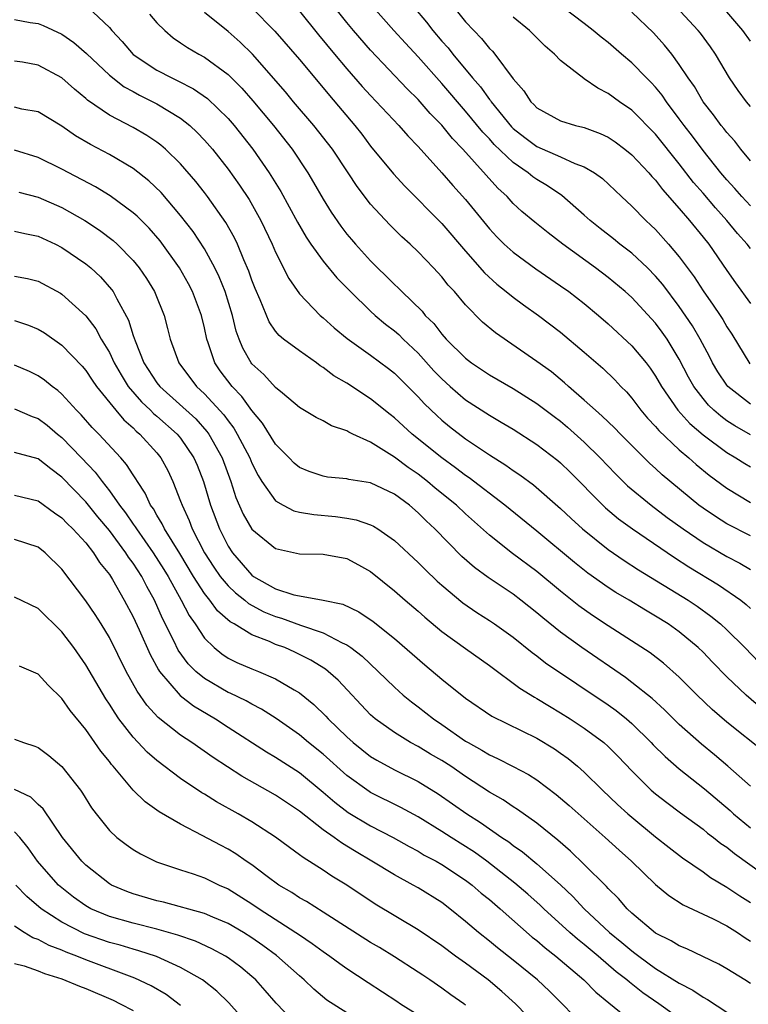
# Model space of a CAD drawing. Units: inches. Extents: x 2544000 to 2547000, y 1548000 to 1551000.
# Drawn here: x 2544651 to 2544713, y 1549035 to 1549118 of the extents above; entities that cross this region are included whole.
import ezdxf

# ---------------------------------------------------------------- set-up
doc = ezdxf.new("R2010")
doc.units = ezdxf.units.IN
doc.header["$MEASUREMENT"] = 0
doc.layers.add('LD25441548_2ft', color=143, linetype='Continuous')

msp = doc.modelspace()

# ---------------------------------------------------------------- linework, layer by layer
at = {"layer": 'LD25441548_2ft'}
for points, elevation in [([(2544713, 1549082.938), (2544711.681, 1549083.681), (2544711, 1549084.119), (2544710.492, 1549084.492), (2544709.913, 1549085), (2544709.445, 1549085.445), (2544709, 1549085.983), (2544708.225, 1549087), (2544707.785, 1549087.785), (2544707, 1549089.308), (2544705.967, 1549091), (2544705.569, 1549091.569), (2544705, 1549092.334), (2544703, 1549094.491), (2544702.437, 1549095), (2544701, 1549096.199), (2544699.939, 1549097), (2544697.183, 1549099), (2544695.953, 1549099.953), (2544694.842, 1549100.842), (2544693.748, 1549101.748), (2544693, 1549102.434), (2544692.489, 1549103), (2544691.714, 1549103.714), (2544688.761, 1549107), (2544687.898, 1549107.898), (2544687, 1549109.017), (2544686.018, 1549110.018), (2544685, 1549111.19), (2544684.088, 1549112.088), (2544681, 1549115.332), (2544679.556, 1549117), (2544679, 1549117.669), (2544677, 1549120.195)], 7786), ([(2544713, 1549085.515), (2544711.087, 1549087), (2544711, 1549087.103), (2544710.238, 1549088.238), (2544709.801, 1549089), (2544709.537, 1549089.537), (2544708.761, 1549091), (2544708.11, 1549092.11), (2544707, 1549093.747), (2544705.6, 1549095.6), (2544705, 1549096.303), (2544704.307, 1549097), (2544703, 1549098.231), (2544701.998, 1549099), (2544701.45, 1549099.45), (2544700.324, 1549100.324), (2544699.488, 1549101), (2544699, 1549101.446), (2544697.108, 1549103.108), (2544695.906, 1549103.906), (2544695, 1549104.438), (2544694.671, 1549104.671), (2544694.281, 1549105), (2544693, 1549105.876), (2544691.403, 1549107.403), (2544691, 1549107.862), (2544690.439, 1549108.439), (2544689, 1549110.202), (2544687, 1549112.525), (2544685, 1549114.775), (2544683.925, 1549115.925), (2544682.963, 1549117), (2544681, 1549119.222)], 7788), ([(2544687.544, 1549119.544), (2544689, 1549117.726), (2544689.681, 1549117), (2544690.339, 1549116.339), (2544691, 1549115.491), (2544691.253, 1549115.253), (2544691.469, 1549115), (2544693, 1549112.939), (2544693.916, 1549111.916), (2544694.484, 1549111), (2544694.753, 1549110.753), (2544695, 1549110.476), (2544697, 1549109.382), (2544698.253, 1549109), (2544698.864, 1549108.864), (2544699, 1549108.818), (2544700.328, 1549108.328), (2544701, 1549108.001), (2544701.606, 1549107.606), (2544702.425, 1549107), (2544703, 1549106.536), (2544704.438, 1549105), (2544704.694, 1549104.694), (2544705, 1549104.384), (2544705.591, 1549103.592), (2544707, 1549102.011), (2544707.864, 1549101), (2544709, 1549099.598), (2544709.475, 1549099), (2544711, 1549096.765), (2544711.735, 1549095.735), (2544713, 1549094.007)], 7792), ([(2544657.144, 1549119), (2544659, 1549117.25), (2544659.214, 1549117), (2544660.086, 1549116.086), (2544661, 1549114.989), (2544663, 1549113.656), (2544664.246, 1549113), (2544664.763, 1549112.763), (2544666.086, 1549112.086), (2544667.26, 1549111.26), (2544669, 1549109.577), (2544669.507, 1549109), (2544671.091, 1549107), (2544672.466, 1549105), (2544673.438, 1549103.438), (2544674.854, 1549100.854), (2544675.579, 1549099.579), (2544675.967, 1549099), (2544677, 1549097.563), (2544678.16, 1549096.16), (2544679.294, 1549095), (2544681, 1549093.351), (2544681.387, 1549093), (2544682.264, 1549092.264), (2544683, 1549091.703), (2544683.377, 1549091.377), (2544683.745, 1549091), (2544685, 1549089.809), (2544686.332, 1549088.332), (2544687, 1549087.637), (2544687.704, 1549087), (2544689, 1549085.888), (2544691, 1549084.583), (2544692.006, 1549084.006), (2544693, 1549083.395), (2544695, 1549082.117), (2544696.769, 1549080.769), (2544697, 1549080.573), (2544697.795, 1549079.795), (2544700.552, 1549077), (2544700.781, 1549076.781), (2544701.867, 1549075.867), (2544703.054, 1549075), (2544706.592, 1549072.593), (2544707.807, 1549071.807), (2544710.293, 1549070.293), (2544712.171, 1549069), (2544712.639, 1549068.639), (2544713, 1549068.307)], 7776), ([(2544662.367, 1549118.367), (2544663, 1549117.651), (2544663.664, 1549117), (2544664.38, 1549116.38), (2544665, 1549115.969), (2544665.564, 1549115.564), (2544666.526, 1549115), (2544667, 1549114.749), (2544669, 1549113.28), (2544670.144, 1549112.144), (2544671.087, 1549111.087), (2544672.824, 1549109), (2544674.383, 1549107), (2544675.707, 1549105), (2544676.198, 1549104.198), (2544677, 1549102.79), (2544677.69, 1549101.69), (2544678.502, 1549100.502), (2544679, 1549099.85), (2544679.386, 1549099.386), (2544679.717, 1549099), (2544681, 1549097.585), (2544681.582, 1549097), (2544682.311, 1549096.311), (2544683, 1549095.603), (2544683.317, 1549095.317), (2544683.621, 1549095), (2544685.338, 1549093.338), (2544685.604, 1549093), (2544686.312, 1549092.312), (2544687, 1549091.413), (2544687.37, 1549091), (2544689, 1549089.378), (2544689.496, 1549089), (2544691, 1549088.001), (2544693, 1549086.839), (2544695, 1549085.576), (2544696.464, 1549084.464), (2544697, 1549084.074), (2544697.586, 1549083.586), (2544699, 1549082.317), (2544700.336, 1549081), (2544701.635, 1549079.635), (2544702.644, 1549078.644), (2544704.616, 1549077), (2544705.979, 1549075.979), (2544707.335, 1549075), (2544709, 1549073.87), (2544711, 1549072.684), (2544712.11, 1549072.11), (2544713, 1549071.578)], 7778), ([(2544713, 1549074.42), (2544711, 1549075.425), (2544710.04, 1549076.04), (2544709, 1549076.746), (2544708.657, 1549077), (2544705.563, 1549079.563), (2544705, 1549080.098), (2544704.523, 1549080.523), (2544702.035, 1549083), (2544701.529, 1549083.529), (2544700.515, 1549084.515), (2544699.94, 1549085), (2544699, 1549085.863), (2544697.67, 1549087), (2544697.325, 1549087.325), (2544696.226, 1549088.226), (2544695, 1549089.119), (2544691.521, 1549091.521), (2544690.435, 1549092.435), (2544689, 1549093.884), (2544688.052, 1549095), (2544687.545, 1549095.545), (2544687, 1549096.237), (2544686.297, 1549097), (2544685, 1549098.353), (2544684.321, 1549099), (2544683.623, 1549099.623), (2544682.619, 1549100.619), (2544681, 1549102.373), (2544679.854, 1549103.854), (2544679.113, 1549105), (2544677.775, 1549107), (2544676.212, 1549109), (2544674.499, 1549111), (2544673.824, 1549111.824), (2544671.052, 1549115), (2544670.019, 1549116.019), (2544669, 1549116.919), (2544667, 1549118.507)], 7780), ([(2544671, 1549118.918), (2544672.936, 1549116.936), (2544675, 1549114.553), (2544677, 1549112.177), (2544677.527, 1549111.527), (2544679.664, 1549109), (2544680.253, 1549108.253), (2544681, 1549107.266), (2544682.915, 1549104.915), (2544683.875, 1549103.875), (2544687, 1549100.75), (2544689, 1549098.395), (2544690.582, 1549096.582), (2544691.624, 1549095.623), (2544692.42, 1549095), (2544693, 1549094.523), (2544693.88, 1549093.88), (2544695.141, 1549093), (2544697, 1549091.588), (2544699, 1549089.905), (2544700.549, 1549088.549), (2544701.563, 1549087.563), (2544702.081, 1549087), (2544702.544, 1549086.544), (2544703, 1549086.026), (2544703.766, 1549085), (2544704.333, 1549084.333), (2544705, 1549083.636), (2544705.284, 1549083.284), (2544707, 1549081.667), (2544707.792, 1549081), (2544708.425, 1549080.425), (2544709.527, 1549079.527), (2544711, 1549078.432), (2544713, 1549077.238)], 7782), ([(2544675, 1549118.622), (2544676.622, 1549116.622), (2544677.97, 1549115), (2544679, 1549113.778), (2544680.296, 1549112.296), (2544681, 1549111.524), (2544683.379, 1549109), (2544684.129, 1549108.129), (2544685, 1549107.237), (2544687, 1549105.003), (2544687.928, 1549103.928), (2544689, 1549102.76), (2544691, 1549100.294), (2544691.621, 1549099.621), (2544692.246, 1549099), (2544693, 1549098.311), (2544694.917, 1549096.917), (2544697, 1549095.493), (2544697.689, 1549095), (2544699, 1549093.988), (2544700.181, 1549093), (2544701, 1549092.288), (2544703, 1549090.435), (2544704.2, 1549089), (2544704.548, 1549088.548), (2544705, 1549087.877), (2544705.495, 1549087), (2544706.862, 1549085), (2544707.886, 1549083.887), (2544709, 1549082.933), (2544711, 1549081.442), (2544711.765, 1549081), (2544712.513, 1549080.513), (2544713, 1549080.224)], 7784), ([(2544684.619, 1549119), (2544685.708, 1549117.708), (2544686.244, 1549117), (2544687, 1549116.112), (2544687.527, 1549115.527), (2544687.932, 1549115), (2544689.594, 1549113), (2544690.255, 1549112.255), (2544691, 1549111.198), (2544691.094, 1549111.094), (2544691.147, 1549111), (2544692.87, 1549108.87), (2544693, 1549108.745), (2544693.977, 1549107.977), (2544695, 1549107.213), (2544697, 1549106.342), (2544698.208, 1549105.792), (2544699, 1549105.513), (2544699.854, 1549105), (2544700.519, 1549104.519), (2544702.129, 1549103), (2544703, 1549102.204), (2544704.178, 1549101), (2544704.611, 1549100.611), (2544705, 1549100.229), (2544706.092, 1549099), (2544707, 1549097.92), (2544708.24, 1549096.24), (2544709, 1549095.052), (2544709.861, 1549093.861), (2544710.429, 1549093), (2544710.655, 1549092.655), (2544711, 1549092.033), (2544711.412, 1549091.412), (2544712.927, 1549088.927)], 7790), ([(2544713, 1549102.237), (2544712.276, 1549103), (2544711.687, 1549103.687), (2544711, 1549104.408), (2544710.501, 1549105), (2544709, 1549106.886), (2544708.106, 1549108.106), (2544707.4, 1549109), (2544707, 1549109.558), (2544705.914, 1549111), (2544705.552, 1549111.552), (2544705, 1549112.228), (2544704.628, 1549112.628), (2544704.242, 1549113), (2544703, 1549114.279), (2544702.128, 1549115), (2544701, 1549115.986), (2544700.43, 1549116.43), (2544699.742, 1549117), (2544699, 1549117.577), (2544697.129, 1549119)], 7796), ([(2544713, 1549106.008), (2544712.183, 1549107), (2544711.665, 1549107.665), (2544711, 1549108.4), (2544710.747, 1549108.747), (2544710.532, 1549109), (2544709.885, 1549109.886), (2544709.016, 1549111), (2544708.273, 1549112.273), (2544707.76, 1549113), (2544707, 1549114.149), (2544706.363, 1549115), (2544705.763, 1549115.763), (2544704.818, 1549116.818), (2544703, 1549118.553)], 7798), ([(2544713, 1549110.584), (2544712.648, 1549111), (2544711.949, 1549111.949), (2544711.222, 1549113), (2544710.054, 1549115), (2544709.625, 1549115.625), (2544708.778, 1549116.778), (2544708.599, 1549117), (2544706.73, 1549119)], 7800), ([(2544713, 1549116.099), (2544712.364, 1549117), (2544711, 1549118.579)], 7802), ([(2544651, 1549117.923), (2544652.317, 1549117.683), (2544653, 1549117.591), (2544653.432, 1549117.432), (2544655, 1549116.687), (2544655.991, 1549115.991), (2544657.068, 1549115.068), (2544659, 1549113.237), (2544660.248, 1549112.248), (2544661, 1549111.849), (2544661.542, 1549111.542), (2544662.667, 1549111), (2544663, 1549110.822), (2544665, 1549109.6), (2544665.762, 1549109), (2544666.401, 1549108.401), (2544667, 1549107.771), (2544667.672, 1549107), (2544669, 1549105.318), (2544669.962, 1549103.962), (2544670.76, 1549102.76), (2544671.766, 1549101), (2544672.72, 1549099), (2544673, 1549098.334), (2544674.104, 1549096.104), (2544675, 1549094.8), (2544676.739, 1549093), (2544677, 1549092.784), (2544677.936, 1549091.936), (2544679.037, 1549091.037), (2544681, 1549089.641), (2544682.511, 1549088.511), (2544683, 1549088.128), (2544685, 1549086.14), (2544685.541, 1549085.541), (2544686.563, 1549084.563), (2544687, 1549084.178), (2544687.646, 1549083.646), (2544689, 1549082.6), (2544691, 1549081.247), (2544692.384, 1549080.384), (2544693, 1549079.928), (2544693.564, 1549079.564), (2544694.718, 1549078.719), (2544697, 1549076.737), (2544697.884, 1549075.884), (2544698.847, 1549075), (2544701, 1549073.274), (2544702.347, 1549072.347), (2544703.564, 1549071.564), (2544707.739, 1549069), (2544708.497, 1549068.497), (2544709.663, 1549067.663), (2544710.462, 1549067), (2544711, 1549066.493), (2544712.506, 1549065), (2544713.738, 1549063.738)], 7774), ([(2544713, 1549098.618), (2544712.719, 1549099), (2544711.91, 1549099.909), (2544711.01, 1549101), (2544710.046, 1549102.046), (2544709, 1549103.297), (2544708.206, 1549104.205), (2544707, 1549105.77), (2544705, 1549108.277), (2544703, 1549110.294), (2544701.955, 1549111), (2544701, 1549111.7), (2544700.13, 1549112.13), (2544699, 1549112.923), (2544698.946, 1549112.946), (2544697, 1549114.478), (2544696.496, 1549115), (2544695.692, 1549115.692), (2544694.381, 1549117), (2544693, 1549118.119)], 7794), ([(2544713.906, 1549059.907), (2544712.644, 1549061), (2544711, 1549062.554), (2544709.786, 1549063.786), (2544709, 1549064.614), (2544708.601, 1549065), (2544707, 1549066.339), (2544706.061, 1549067), (2544705, 1549067.656), (2544704.147, 1549068.147), (2544702.767, 1549069), (2544701.656, 1549069.656), (2544701, 1549070.08), (2544699.285, 1549071.285), (2544698.17, 1549072.17), (2544695, 1549074.811), (2544692.311, 1549077), (2544689.309, 1549079.309), (2544689, 1549079.513), (2544688.161, 1549080.161), (2544686.988, 1549081), (2544684.509, 1549083), (2544683, 1549084.372), (2544682.639, 1549084.639), (2544681, 1549085.964), (2544679, 1549087.271), (2544677.909, 1549087.909), (2544677, 1549088.615), (2544676.758, 1549088.758), (2544676.439, 1549089), (2544675, 1549090.005), (2544673.672, 1549091), (2544673.3, 1549091.3), (2544673, 1549091.664), (2544672.448, 1549092.448), (2544671.699, 1549094.301), (2544671.271, 1549095.271), (2544671, 1549095.953), (2544670.733, 1549096.733), (2544670.312, 1549097.688), (2544669.776, 1549099), (2544669.526, 1549099.526), (2544668.809, 1549100.809), (2544667.268, 1549103), (2544667, 1549103.356), (2544666.28, 1549104.28), (2544665, 1549105.757), (2544663.712, 1549107), (2544663.332, 1549107.332), (2544663, 1549107.579), (2544662.153, 1549108.153), (2544661, 1549108.818), (2544659, 1549109.869), (2544657.143, 1549111.143), (2544657, 1549111.279), (2544656.05, 1549112.05), (2544655, 1549113.001), (2544653, 1549114.092), (2544651.677, 1549114.323), (2544651, 1549114.407)], 7772), ([(2544714.188, 1549056.188), (2544711, 1549058.716), (2544709.78, 1549059.78), (2544708.505, 1549061), (2544707, 1549062.504), (2544705.679, 1549063.679), (2544704.55, 1549064.551), (2544701, 1549066.843), (2544699.701, 1549067.701), (2544698.532, 1549068.533), (2544697, 1549069.758), (2544695, 1549071.408), (2544692.936, 1549072.936), (2544691, 1549074.477), (2544689, 1549076.276), (2544688.238, 1549077), (2544686.448, 1549078.448), (2544685.795, 1549079), (2544685, 1549079.613), (2544684.173, 1549080.173), (2544683, 1549081.059), (2544681, 1549082.304), (2544679.489, 1549083), (2544679.16, 1549083.16), (2544679, 1549083.268), (2544677.701, 1549083.701), (2544677, 1549084.105), (2544676.4, 1549084.4), (2544675, 1549085.234), (2544673.566, 1549086.434), (2544673, 1549086.916), (2544672.006, 1549088.006), (2544671, 1549088.905), (2544670.927, 1549089), (2544670.23, 1549090.23), (2544669.918, 1549091), (2544669.678, 1549091.678), (2544669.371, 1549093), (2544668.747, 1549095), (2544668.243, 1549096.243), (2544667.87, 1549097), (2544667, 1549098.595), (2544666.052, 1549100.052), (2544665, 1549101.419), (2544663.351, 1549103.351), (2544662.331, 1549104.332), (2544661, 1549105.371), (2544659, 1549106.539), (2544657.392, 1549107.392), (2544656.13, 1549108.13), (2544655, 1549108.927), (2544653, 1549110.154), (2544651.624, 1549110.376), (2544651, 1549110.531)], 7770), ([(2544713, 1549053.333), (2544711.095, 1549055), (2544709.962, 1549055.962), (2544708.861, 1549056.861), (2544707, 1549058.532), (2544705.753, 1549059.753), (2544704.711, 1549060.711), (2544703, 1549062.073), (2544702.473, 1549062.473), (2544698.784, 1549065), (2544697, 1549066.305), (2544695.506, 1549067.506), (2544695, 1549067.942), (2544693.66, 1549069), (2544693, 1549069.499), (2544690.906, 1549070.906), (2544689.749, 1549071.749), (2544688.687, 1549072.687), (2544686.422, 1549075), (2544685.68, 1549075.68), (2544685, 1549076.37), (2544684.262, 1549077), (2544683, 1549077.92), (2544681, 1549078.877), (2544679.173, 1549079.173), (2544679, 1549079.23), (2544677.375, 1549079.375), (2544677, 1549079.445), (2544675.828, 1549079.828), (2544675, 1549080.178), (2544674.554, 1549080.555), (2544674.137, 1549081), (2544673, 1549082.158), (2544671.904, 1549083.904), (2544671, 1549084.969), (2544670.159, 1549086.159), (2544669.349, 1549087), (2544668.337, 1549088.337), (2544667.877, 1549089), (2544667.319, 1549090.681), (2544667.198, 1549091), (2544667, 1549091.959), (2544666.757, 1549093), (2544666.002, 1549095), (2544665.656, 1549095.656), (2544664.909, 1549097), (2544663.267, 1549099.267), (2544662.338, 1549100.338), (2544661.343, 1549101.343), (2544661, 1549101.648), (2544659.058, 1549103.058), (2544657.817, 1549103.817), (2544655, 1549105.313), (2544653, 1549106.291), (2544651, 1549106.92)], 7768), ([(2544651.374, 1549103.374), (2544653, 1549102.96), (2544655, 1549102.098), (2544656.918, 1549101), (2544658.167, 1549100.167), (2544659.308, 1549099.308), (2544659.64, 1549099), (2544661, 1549097.624), (2544661.513, 1549097), (2544662.114, 1549096.114), (2544662.799, 1549095), (2544662.864, 1549094.864), (2544663.61, 1549093), (2544663.904, 1549091.904), (2544664.126, 1549091), (2544664.84, 1549089), (2544666.34, 1549087), (2544667, 1549086.392), (2544668.628, 1549084.628), (2544669, 1549084.098), (2544669.483, 1549083.483), (2544669.773, 1549083), (2544670.818, 1549081), (2544671, 1549080.548), (2544671.518, 1549079.518), (2544671.839, 1549079), (2544673, 1549077.369), (2544673.632, 1549077), (2544674.538, 1549076.538), (2544675, 1549076.423), (2544676.207, 1549076.207), (2544678.043, 1549076.043), (2544679, 1549075.906), (2544679.775, 1549075.775), (2544681, 1549075.345), (2544681.234, 1549075.234), (2544681.601, 1549075), (2544683, 1549074.036), (2544685, 1549072.161), (2544685.581, 1549071.581), (2544686.608, 1549070.608), (2544687, 1549070.259), (2544688.772, 1549068.772), (2544689.955, 1549067.955), (2544691, 1549067.291), (2544691.43, 1549067), (2544693, 1549065.886), (2544694.594, 1549064.594), (2544695, 1549064.301), (2544695.725, 1549063.725), (2544701, 1549060.192), (2544701.691, 1549059.691), (2544702.539, 1549059), (2544703, 1549058.596), (2544704.637, 1549057), (2544704.811, 1549056.811), (2544705.815, 1549055.815), (2544707, 1549054.802), (2544709.115, 1549053.115), (2544711.275, 1549051.275), (2544711.567, 1549051), (2544713, 1549049.815)], 7766), ([(2544651, 1549100.097), (2544651.885, 1549099.885), (2544653, 1549099.672), (2544654.455, 1549099), (2544655, 1549098.726), (2544657, 1549097.353), (2544657.427, 1549097), (2544658.242, 1549096.241), (2544659.182, 1549095.182), (2544659.308, 1549095), (2544659.618, 1549094.382), (2544660.606, 1549092.606), (2544661, 1549091.315), (2544661.159, 1549090.841), (2544661.901, 1549089), (2544663, 1549087.315), (2544663.238, 1549087), (2544666.267, 1549084.267), (2544667.218, 1549083.218), (2544667.371, 1549083), (2544668.489, 1549081), (2544669.221, 1549079), (2544669.653, 1549077.653), (2544670.259, 1549076.259), (2544671, 1549074.973), (2544673, 1549073.346), (2544675, 1549072.908), (2544677, 1549072.882), (2544679, 1549072.516), (2544679.987, 1549071.987), (2544681, 1549071.416), (2544683, 1549069.8), (2544683.91, 1549069), (2544685, 1549068.078), (2544685.566, 1549067.566), (2544687, 1549066.372), (2544689, 1549064.915), (2544691, 1549063.49), (2544693.576, 1549061.576), (2544694.814, 1549060.814), (2544695, 1549060.72), (2544696.065, 1549060.065), (2544697, 1549059.515), (2544697.815, 1549059), (2544699, 1549058.219), (2544700.64, 1549057), (2544701, 1549056.683), (2544701.839, 1549055.839), (2544703, 1549054.627), (2544704.639, 1549053), (2544705, 1549052.685), (2544705.946, 1549051.946), (2544707.09, 1549051.09), (2544709, 1549049.694), (2544709.375, 1549049.374), (2544709.886, 1549049), (2544710.505, 1549048.505), (2544711, 1549048.18), (2544711.645, 1549047.645), (2544714.046, 1549045.954)], 7764), ([(2544651, 1549096.306), (2544652.104, 1549096.104), (2544653, 1549095.891), (2544654.872, 1549094.872), (2544655, 1549094.788), (2544657, 1549092.968), (2544657.857, 1549091.857), (2544658.313, 1549091), (2544659, 1549089.862), (2544659.4, 1549089), (2544659.98, 1549087.98), (2544660.592, 1549087), (2544661.707, 1549085.707), (2544662.461, 1549085), (2544662.725, 1549084.725), (2544663, 1549084.503), (2544664.703, 1549083), (2544665, 1549082.637), (2544666.12, 1549081), (2544666.379, 1549080.379), (2544666.916, 1549079), (2544667.511, 1549077), (2544668.269, 1549075), (2544669, 1549073.562), (2544669.367, 1549073), (2544671, 1549071.106), (2544671.145, 1549071), (2544673, 1549069.961), (2544674.545, 1549069.455), (2544675, 1549069.352), (2544677.006, 1549069.006), (2544678.659, 1549068.659), (2544680.013, 1549068.013), (2544681.201, 1549067.201), (2544683, 1549065.764), (2544685.555, 1549063.555), (2544687, 1549062.351), (2544689, 1549060.747), (2544691.221, 1549059.221), (2544695, 1549057.377), (2544696.474, 1549056.474), (2544697, 1549056.118), (2544697.65, 1549055.649), (2544698.434, 1549055), (2544699, 1549054.505), (2544700.536, 1549053), (2544701.797, 1549051.797), (2544702.665, 1549051), (2544703, 1549050.707), (2544705, 1549049.06), (2544706.147, 1549048.147), (2544707.278, 1549047.278), (2544709, 1549046.098), (2544709.639, 1549045.64), (2544711, 1549044.827), (2544712.096, 1549044.097), (2544713, 1549043.532)], 7762), ([(2544651, 1549092.558), (2544652.185, 1549092.185), (2544653, 1549091.838), (2544653.523, 1549091.523), (2544655, 1549090.488), (2544656.706, 1549088.706), (2544657, 1549088.364), (2544657.539, 1549087.539), (2544657.913, 1549087), (2544659.53, 1549085), (2544660.2, 1549084.2), (2544661, 1549083.513), (2544661.252, 1549083.252), (2544661.562, 1549083), (2544663, 1549081.408), (2544663.334, 1549081), (2544663.913, 1549079.913), (2544664.344, 1549079), (2544665, 1549077.349), (2544665.117, 1549077), (2544665.707, 1549075.707), (2544665.973, 1549075), (2544667.014, 1549073), (2544667.789, 1549071.789), (2544668.334, 1549071), (2544669, 1549070.204), (2544669.616, 1549069.616), (2544670.403, 1549069), (2544670.718, 1549068.718), (2544672.017, 1549068.017), (2544673, 1549067.611), (2544673.481, 1549067.481), (2544675.093, 1549066.907), (2544677, 1549066.252), (2544678.59, 1549065.41), (2544679, 1549065.228), (2544679.33, 1549065), (2544680.274, 1549064.274), (2544681.639, 1549063), (2544683, 1549061.663), (2544683.751, 1549061), (2544684.433, 1549060.433), (2544685, 1549060.02), (2544686.3, 1549059), (2544687, 1549058.53), (2544689, 1549057.133), (2544689.218, 1549057), (2544690.37, 1549056.37), (2544691, 1549055.965), (2544691.673, 1549055.673), (2544693, 1549054.971), (2544694.303, 1549054.303), (2544695, 1549053.854), (2544696.638, 1549052.638), (2544697.71, 1549051.71), (2544700.758, 1549049), (2544701.926, 1549047.926), (2544702.968, 1549047), (2544705, 1549045.05), (2544706.12, 1549044.12), (2544707.334, 1549043.334), (2544709.855, 1549042.145), (2544711, 1549041.558), (2544711.888, 1549041), (2544712.545, 1549040.545), (2544713, 1549040.263)], 7760), ([(2544713, 1549036.714), (2544712.51, 1549037), (2544711, 1549037.945), (2544710.335, 1549038.335), (2544707.625, 1549039.625), (2544707, 1549039.864), (2544706.306, 1549040.306), (2544705, 1549040.936), (2544703, 1549042.637), (2544702.614, 1549043), (2544701.868, 1549043.869), (2544701, 1549044.702), (2544700.862, 1549044.861), (2544699, 1549046.721), (2544697.844, 1549047.844), (2544696.771, 1549048.771), (2544695, 1549050.201), (2544693.37, 1549051.37), (2544693, 1549051.59), (2544692.166, 1549052.166), (2544691, 1549052.833), (2544689, 1549054.144), (2544687.742, 1549055), (2544687, 1549055.485), (2544686.038, 1549056.038), (2544685, 1549056.667), (2544684.369, 1549057), (2544683, 1549057.839), (2544681.389, 1549059), (2544681, 1549059.345), (2544678.254, 1549062.254), (2544677.416, 1549063), (2544677.186, 1549063.186), (2544675.957, 1549063.957), (2544674.623, 1549064.623), (2544673.761, 1549065), (2544673, 1549065.276), (2544672.494, 1549065.506), (2544671, 1549066.073), (2544669.515, 1549067), (2544669.182, 1549067.182), (2544668.106, 1549068.106), (2544667.457, 1549069), (2544667, 1549069.563), (2544666.077, 1549071), (2544664.919, 1549072.919), (2544663.635, 1549075), (2544663.438, 1549075.438), (2544663, 1549076.15), (2544662.7, 1549076.7), (2544662.473, 1549077), (2544662.018, 1549078.018), (2544661.351, 1549079), (2544661.226, 1549079.226), (2544661, 1549079.547), (2544660.445, 1549080.445), (2544659.954, 1549081), (2544658.109, 1549083), (2544657.56, 1549083.56), (2544656.622, 1549084.622), (2544656.236, 1549085), (2544655, 1549086.351), (2544654.658, 1549086.658), (2544654.181, 1549087), (2544653.538, 1549087.538), (2544653, 1549087.908), (2544652.256, 1549088.256), (2544651, 1549088.803)], 7758), ([(2544651, 1549085.126), (2544652.483, 1549084.483), (2544653, 1549084.315), (2544653.744, 1549083.744), (2544654.628, 1549083), (2544655, 1549082.707), (2544656.656, 1549081), (2544657.795, 1549079.795), (2544658.376, 1549079), (2544659, 1549078.216), (2544659.857, 1549077), (2544660.364, 1549076.364), (2544661, 1549075.413), (2544661.178, 1549075.178), (2544661.275, 1549075), (2544662.686, 1549073), (2544663.589, 1549071.589), (2544663.94, 1549071), (2544665.036, 1549069), (2544665.707, 1549067.707), (2544666.212, 1549067), (2544667, 1549065.8), (2544667.823, 1549065), (2544668.471, 1549064.471), (2544669, 1549064.121), (2544669.745, 1549063.745), (2544671, 1549063.213), (2544671.548, 1549063), (2544673, 1549062.379), (2544674.568, 1549061.432), (2544675, 1549061.187), (2544676.209, 1549060.209), (2544677.222, 1549059.223), (2544677.418, 1549059), (2544679, 1549057.478), (2544679.531, 1549057), (2544681, 1549055.829), (2544681.511, 1549055.51), (2544683, 1549054.691), (2544685, 1549053.708), (2544686.691, 1549052.691), (2544689.107, 1549051), (2544690.264, 1549050.264), (2544692.063, 1549049), (2544692.628, 1549048.628), (2544693, 1549048.33), (2544693.788, 1549047.788), (2544695, 1549046.783), (2544697, 1549045.008), (2544698.032, 1549044.032), (2544698.988, 1549043), (2544701.132, 1549041), (2544702.165, 1549040.165), (2544703, 1549039.441), (2544703.262, 1549039.262), (2544703.58, 1549039), (2544705, 1549037.959), (2544707, 1549036.717), (2544708.144, 1549036.144), (2544709, 1549035.549), (2544709.365, 1549035.366), (2544711, 1549034.294)], 7756), ([(2544708.056, 1549033), (2544705.276, 1549035), (2544703.917, 1549035.917), (2544702.799, 1549036.799), (2544702.588, 1549037), (2544701.692, 1549037.692), (2544700.179, 1549039), (2544699, 1549039.982), (2544698.427, 1549040.427), (2544697.775, 1549041), (2544695.583, 1549043), (2544695.289, 1549043.289), (2544694.229, 1549044.229), (2544693.155, 1549045.154), (2544690.795, 1549047), (2544689.754, 1549047.754), (2544687.779, 1549049), (2544687, 1549049.512), (2544685, 1549050.742), (2544683.544, 1549051.544), (2544681, 1549052.802), (2544680.877, 1549052.877), (2544679, 1549054.218), (2544677, 1549056.012), (2544675.767, 1549057), (2544675, 1549057.648), (2544673.031, 1549059.031), (2544671.819, 1549059.819), (2544671, 1549060.232), (2544670.519, 1549060.519), (2544669.167, 1549061.167), (2544669, 1549061.234), (2544667, 1549062.39), (2544666.279, 1549063), (2544665.646, 1549063.646), (2544664.799, 1549064.799), (2544664.428, 1549065.572), (2544663.469, 1549067.469), (2544662.792, 1549069), (2544662.144, 1549070.144), (2544661.72, 1549071), (2544661, 1549072.122), (2544660.617, 1549072.617), (2544660.39, 1549073), (2544659, 1549074.868), (2544658.025, 1549076.025), (2544657, 1549077.283), (2544655, 1549079.374), (2544654.056, 1549080.056), (2544653, 1549080.914), (2544651, 1549081.431)], 7754), ([(2544651, 1549077.835), (2544653, 1549077.372), (2544654.365, 1549076.365), (2544655, 1549075.934), (2544655.448, 1549075.448), (2544655.931, 1549075), (2544657, 1549073.839), (2544657.664, 1549073), (2544658.169, 1549072.169), (2544659, 1549071.156), (2544659.256, 1549070.745), (2544660.255, 1549069), (2544661, 1549067.608), (2544661.509, 1549066.491), (2544662.419, 1549064.419), (2544663.133, 1549063.133), (2544663.229, 1549063), (2544664.969, 1549060.969), (2544666.083, 1549060.083), (2544667.924, 1549059), (2544669, 1549058.294), (2544672.226, 1549056.226), (2544673, 1549055.781), (2544675, 1549054.477), (2544677, 1549052.836), (2544677.975, 1549051.975), (2544679.121, 1549051.121), (2544681, 1549049.993), (2544682.895, 1549049), (2544684.234, 1549048.234), (2544685, 1549047.838), (2544685.521, 1549047.521), (2544686.511, 1549047), (2544687, 1549046.72), (2544689, 1549045.409), (2544689.547, 1549045), (2544690.319, 1549044.319), (2544691, 1549043.773), (2544691.898, 1549043), (2544694.614, 1549040.614), (2544695, 1549040.312), (2544695.697, 1549039.696), (2544696.6, 1549039), (2544698.963, 1549037), (2544699.977, 1549035.977), (2544701.068, 1549035.068), (2544703, 1549033.5)], 7752), ([(2544699, 1549033.077), (2544697.128, 1549035), (2544696.054, 1549036.055), (2544695.051, 1549037), (2544693, 1549038.68), (2544691.696, 1549039.696), (2544691, 1549040.275), (2544690.08, 1549041), (2544689, 1549041.936), (2544687.685, 1549043), (2544687, 1549043.514), (2544685, 1549044.767), (2544684.591, 1549045), (2544683, 1549045.851), (2544681.114, 1549047), (2544679.782, 1549047.782), (2544679, 1549048.277), (2544678.542, 1549048.542), (2544677.937, 1549049), (2544677, 1549049.659), (2544675, 1549051.224), (2544673, 1549052.564), (2544670.165, 1549054.165), (2544667.735, 1549055.735), (2544665.942, 1549057), (2544665, 1549057.63), (2544663.112, 1549059.112), (2544662.156, 1549060.156), (2544661.325, 1549061.325), (2544660.409, 1549063), (2544659, 1549065.861), (2544658.309, 1549067), (2544657.795, 1549067.795), (2544657, 1549068.937), (2544655, 1549071.602), (2544653.583, 1549073), (2544653, 1549073.47), (2544651, 1549074.124)], 7750), ([(2544695.136, 1549033), (2544693.212, 1549035), (2544692.04, 1549036.04), (2544690.908, 1549037), (2544689, 1549038.4), (2544688.152, 1549039), (2544687, 1549039.867), (2544685, 1549041.236), (2544681.393, 1549043.393), (2544678.984, 1549044.984), (2544677.737, 1549045.737), (2544677, 1549046.238), (2544675.306, 1549047.306), (2544675, 1549047.556), (2544674.157, 1549048.157), (2544673, 1549049.038), (2544671, 1549050.323), (2544669.838, 1549051), (2544668.013, 1549052.013), (2544667, 1549052.646), (2544666.772, 1549052.772), (2544665, 1549053.968), (2544663, 1549055.491), (2544662.187, 1549056.187), (2544661, 1549057.452), (2544659.803, 1549059), (2544659.471, 1549059.471), (2544659, 1549060.242), (2544658.688, 1549060.688), (2544657, 1549063.56), (2544656.009, 1549065), (2544655, 1549066.34), (2544653, 1549068.303), (2544651, 1549069.259)], 7748), ([(2544689, 1549034.886), (2544688.847, 1549035), (2544687.757, 1549035.757), (2544687, 1549036.314), (2544685.995, 1549037), (2544685.389, 1549037.389), (2544685, 1549037.664), (2544683, 1549038.955), (2544681.734, 1549039.734), (2544681, 1549040.167), (2544677, 1549042.725), (2544675.601, 1549043.602), (2544675, 1549043.931), (2544674.36, 1549044.36), (2544673.271, 1549045), (2544672.277, 1549045.723), (2544671, 1549046.686), (2544670.529, 1549047), (2544669.635, 1549047.635), (2544669, 1549048.016), (2544668.351, 1549048.351), (2544666.815, 1549049.185), (2544665, 1549050.112), (2544663.177, 1549051.177), (2544663, 1549051.315), (2544661.998, 1549051.998), (2544660.994, 1549052.994), (2544659.316, 1549055), (2544659.163, 1549055.163), (2544659, 1549055.393), (2544658.28, 1549056.28), (2544657, 1549058.115), (2544655.698, 1549059.698), (2544655, 1549060.713), (2544653.833, 1549061.833), (2544653, 1549062.751), (2544651.435, 1549063.435)], 7746), ([(2544651, 1549057.291), (2544651.758, 1549057), (2544652.71, 1549056.71), (2544653, 1549056.583), (2544653.901, 1549055.901), (2544654.986, 1549054.986), (2544656.556, 1549053), (2544656.742, 1549052.742), (2544657.504, 1549051.504), (2544657.876, 1549051), (2544659, 1549049.583), (2544659.637, 1549049), (2544660.408, 1549048.408), (2544661, 1549047.992), (2544661.621, 1549047.622), (2544662.966, 1549046.966), (2544665, 1549046.285), (2544666.051, 1549045.949), (2544667, 1549045.61), (2544668.248, 1549045), (2544669, 1549044.671), (2544671, 1549043.423), (2544671.619, 1549043), (2544674.708, 1549041), (2544675, 1549040.788), (2544676.073, 1549040.073), (2544677, 1549039.384), (2544677.573, 1549039), (2544678.394, 1549038.394), (2544679, 1549037.974), (2544680.791, 1549036.791), (2544683.219, 1549035.219), (2544683.529, 1549035), (2544685, 1549034.05)], 7744), ([(2544679, 1549034.242), (2544677.309, 1549035.31), (2544676.217, 1549036.216), (2544675.409, 1549037), (2544675, 1549037.334), (2544673.066, 1549039.066), (2544671.916, 1549039.916), (2544671, 1549040.548), (2544670.279, 1549041), (2544669, 1549041.755), (2544667.701, 1549042.299), (2544667, 1549042.611), (2544663.548, 1549043.548), (2544663, 1549043.672), (2544661, 1549044.263), (2544660.461, 1549044.461), (2544659.184, 1549045), (2544659, 1549045.105), (2544657, 1549046.671), (2544656.667, 1549047), (2544655.034, 1549049), (2544653.419, 1549051.419), (2544653, 1549051.79), (2544652.394, 1549052.394), (2544651, 1549053.043)], 7742), ([(2544675, 1549032.981), (2544673.04, 1549035.041), (2544672.12, 1549036.12), (2544671.327, 1549037), (2544671, 1549037.291), (2544670.064, 1549038.063), (2544669, 1549038.856), (2544668.777, 1549039), (2544667.631, 1549039.631), (2544666.26, 1549040.26), (2544664.77, 1549040.77), (2544663, 1549041.266), (2544661, 1549041.78), (2544659, 1549042.357), (2544657.435, 1549043), (2544657, 1549043.242), (2544655.976, 1549043.976), (2544655, 1549044.749), (2544654.716, 1549045), (2544653.899, 1549045.899), (2544652.955, 1549047), (2544652.143, 1549048.143), (2544651.458, 1549049), (2544651, 1549049.488)], 7740), ([(2544670.92, 1549033), (2544669.067, 1549035.067), (2544668.044, 1549036.044), (2544666.826, 1549037), (2544665, 1549038.058), (2544662.972, 1549038.972), (2544661.465, 1549039.464), (2544661, 1549039.583), (2544659.917, 1549039.917), (2544659, 1549040.16), (2544656.894, 1549040.894), (2544655, 1549041.863), (2544653.243, 1549043), (2544652.034, 1549044.034), (2544651.115, 1549045)], 7738), ([(2544665, 1549034.836), (2544663.777, 1549035.776), (2544662.517, 1549036.517), (2544661.153, 1549037.153), (2544660.684, 1549037.315), (2544657, 1549038.7), (2544656.268, 1549039), (2544655.346, 1549039.346), (2544655, 1549039.507), (2544653.913, 1549039.914), (2544653, 1549040.414), (2544652.559, 1549040.559), (2544651.831, 1549041), (2544651, 1549041.54)], 7736), ([(2544651, 1549038.38), (2544651.806, 1549038.194), (2544653, 1549037.771), (2544653.531, 1549037.531), (2544655, 1549037.094), (2544656.476, 1549036.476), (2544657, 1549036.291), (2544659.304, 1549035.304), (2544659.918, 1549035), (2544661, 1549034.425)], 7734)]:
    msp.add_lwpolyline(points, dxfattribs=dict(at, elevation=elevation))

doc.saveas('drawing.dxf')
